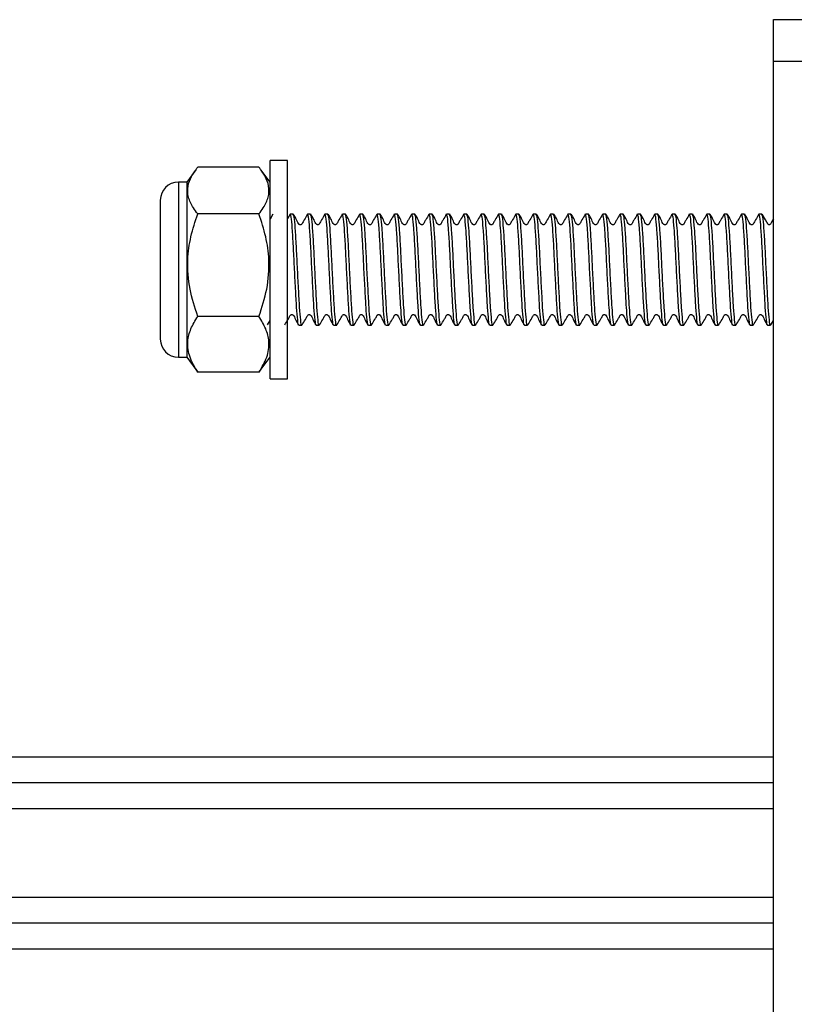
# Model space of a CAD drawing. Units: millimetres. Extents: x 77 to 1392, y 205 to 887.
# Drawn here: x 243 to 382, y 710 to 887 of the extents above; entities that cross this region are included whole.
import ezdxf

# ---------------------------------------------------------------- set-up
doc = ezdxf.new("R2010")
doc.units = ezdxf.units.MM
doc.header["$LTSCALE"] = 5

msp = doc.modelspace()

# ---------------------------------------------------------------- linework, layer by layer
at = {"color": 7, "linetype": 'Continuous', "lineweight": 25}
for p, q in [((378.22, 887.28), (385.72, 887.28)), ((378.22, 879.78), (378.22, 887.28)), ((378.22, 879.78), (385.72, 879.78)), ((378.22, 594.78), (378.22, 879.78)), ((290.72, 861.9), (287.57, 861.9)), ((287.57, 861.02), (287.57, 861.9)), ((290.72, 861.02), (290.72, 861.9)), ((274.2, 860.25), (272.57, 858.03)), ((285.57, 860.73), (274.57, 860.73)), ((287.57, 858.03), (285.94, 860.25)), ((287.57, 822.65), (287.57, 861.02)), ((290.72, 822.65), (290.72, 861.02)), ((272.57, 858.03), (271.07, 858.03)), ((272.57, 858.03), (272.57, 835.1)), ((267.82, 854.78), (267.82, 836.58)), ((285.57, 852.31), (274.57, 852.31)), ((288.05, 852.25), (287.57, 851.39)), ((291.18, 852.25), (290.72, 851.44)), ((291.75, 852.28), (291.21, 852.28)), ((294.88, 852.28), (294.34, 852.28)), ((298, 852.28), (297.46, 852.28)), ((301.13, 852.28), (300.59, 852.28)), ((304.25, 852.28), (303.71, 852.28)), ((307.38, 852.28), (306.84, 852.28)), ((310.5, 852.28), (309.96, 852.28)), ((313.63, 852.28), (313.09, 852.28)), ((316.75, 852.28), (316.21, 852.28)), ((319.88, 852.28), (319.34, 852.28)), ((323, 852.28), (322.46, 852.28)), ((326.13, 852.28), (325.59, 852.28)), ((329.25, 852.28), (328.71, 852.28)), ((332.38, 852.28), (331.84, 852.28)), ((335.5, 852.28), (334.96, 852.28)), ((338.63, 852.28), (338.09, 852.28)), ((341.75, 852.28), (341.21, 852.28)), ((344.88, 852.28), (344.34, 852.28)), ((348, 852.28), (347.46, 852.28)), ((351.13, 852.28), (350.59, 852.28)), ((354.25, 852.28), (353.71, 852.28)), ((357.38, 852.28), (356.84, 852.28)), ((360.5, 852.28), (359.96, 852.28)), ((363.63, 852.28), (363.09, 852.28)), ((366.75, 852.28), (366.21, 852.28)), ((369.88, 852.28), (369.34, 852.28)), ((373, 852.28), (372.46, 852.28)), ((376.13, 852.28), (375.59, 852.28)), ((267.82, 836.58), (267.82, 829.78)), ((272.57, 835.1), (272.57, 826.53)), ((285.57, 833.86), (274.57, 833.86)), ((287.11, 832.32), (287.57, 833.11)), ((377.74, 832.32), (378.22, 833.15)), ((292.78, 832.28), (293.32, 832.28)), ((295.9, 832.28), (296.44, 832.28)), ((299.03, 832.28), (299.57, 832.28)), ((302.15, 832.28), (302.69, 832.28)), ((305.28, 832.28), (305.82, 832.28)), ((308.4, 832.28), (308.94, 832.28)), ((311.53, 832.28), (312.07, 832.28)), ((314.65, 832.28), (315.19, 832.28)), ((317.78, 832.28), (318.32, 832.28)), ((320.9, 832.28), (321.44, 832.28)), ((324.03, 832.28), (324.57, 832.28)), ((327.15, 832.28), (327.69, 832.28)), ((330.28, 832.28), (330.82, 832.28)), ((333.4, 832.28), (333.94, 832.28)), ((336.53, 832.28), (337.07, 832.28)), ((339.65, 832.28), (340.19, 832.28)), ((342.78, 832.28), (343.32, 832.28)), ((345.9, 832.28), (346.44, 832.28)), ((349.03, 832.28), (349.57, 832.28)), ((352.15, 832.28), (352.69, 832.28)), ((355.28, 832.28), (355.82, 832.28)), ((358.4, 832.28), (358.94, 832.28)), ((361.53, 832.28), (362.07, 832.28)), ((364.65, 832.28), (365.19, 832.28)), ((367.78, 832.28), (368.32, 832.28)), ((370.9, 832.28), (371.44, 832.28)), ((374.03, 832.28), (374.57, 832.28)), ((377.15, 832.28), (377.69, 832.28)), ((271.07, 826.53), (272.57, 826.53)), ((272.57, 826.53), (274.2, 824.3)), ((285.94, 824.3), (287.57, 826.53)), ((274.19, 824.35), (274.57, 823.82)), ((285.94, 824.35), (285.57, 823.82)), ((285.57, 823.82), (274.57, 823.82)), ((287.57, 822.65), (290.72, 822.65)), ((378.22, 754.53), (142.07, 754.53)), ((378.22, 749.9), (142.07, 749.9)), ((142.07, 745.28), (378.22, 745.28)), ((378.22, 729.28), (142.07, 729.28)), ((378.22, 724.65), (142.07, 724.65)), ((142.07, 720.03), (378.22, 720.03))]:
    msp.add_line(p, q, dxfattribs=at)
at = {"color": 1, "linetype": 'Continuous', "lineweight": 25}
for p, q in [((271.07, 858.03), (271.07, 835.1)), ((271.07, 835.1), (271.07, 826.53))]:
    msp.add_line(p, q, dxfattribs=at)
at = {"color": 7, "linetype": 'Continuous', "lineweight": 25, "flags": 128}
msp.add_lwpolyline([(378.22, 851.44), (378.1, 851.24), (377.81, 850.73), (377.67, 850.47), (377.62, 850.42), (377.56, 850.38), (377.49, 850.36), (377.42, 850.35), (377.35, 850.36), (377.28, 850.38), (377.22, 850.42), (376.74, 851.24), (376.16, 852.26), (376.16, 852.26)], dxfattribs=at)
at = {"color": 7, "linetype": 'Continuous', "lineweight": 25}
for centre, start, end in [((271.07, 854.78), 90, 180), ((271.07, 829.78), 180, 270)]:
    msp.add_arc(centre, 3.25, start, end, dxfattribs=at)
for points, knots in [([(274.57, 852.31), (274.29, 852.67), (273.55, 853.65), (272.76, 855.34), (272.68, 857.26), (273.35, 859.08), (274.16, 860.17), (274.57, 860.73)], [0, 0, 0, 0, 0.132123, 0.361281, 0.597966, 0.796992, 1, 1, 1, 1]), ([(285.57, 852.31), (285.84, 852.67), (286.58, 853.65), (287.37, 855.34), (287.45, 857.26), (286.78, 859.08), (285.97, 860.17), (285.57, 860.73)], [0, 0, 0, 0, 0.1321239, 0.3612813, 0.5979663, 0.7969918, 1, 1, 1, 1]), ([(274.57, 833.86), (274.03, 835.49), (272.95, 838.8), (272.59, 843.71), (273.22, 848.28), (274.11, 850.96), (274.57, 852.31)], [0, 0, 0, 0, 0.2713265, 0.5526404, 0.7733948, 1, 1, 1, 1]), ([(285.57, 833.86), (286.1, 835.49), (287.19, 838.8), (287.54, 843.71), (286.91, 848.28), (286.02, 850.96), (285.57, 852.31)], [0, 0, 0, 0, 0.271326, 0.55264, 0.773394, 1, 1, 1, 1]), ([(292.78, 832.35), (292.77, 832.32), (292.7, 832.08), (292.55, 833.08), (292.36, 835.35), (292.17, 838.82), (291.96, 842.76), (291.78, 846.66), (291.58, 849.85), (291.38, 851.94), (291.27, 852.12), (291.21, 852.2)], [0, 0, 0, 0, 0.013673, 0.141023, 0.265115, 0.389207, 0.516556, 0.63887, 0.765115, 0.89136, 1, 1, 1, 1]), ([(293.32, 832.35), (293.31, 832.32), (293.24, 832.08), (293.09, 833.08), (292.9, 835.35), (292.71, 838.82), (292.5, 842.76), (292.32, 846.66), (292.12, 849.85), (291.92, 851.94), (291.81, 852.12), (291.75, 852.2)], [0, 0, 0, 0, 0.0136734, 0.1410227, 0.2651149, 0.3892072, 0.5165563, 0.6388698, 0.7651148, 0.8913599, 1, 1, 1, 1]), ([(294.3, 852.25), (294.11, 851.91), (293.83, 851.41), (293.48, 850.82), (293.34, 850.53), (293.25, 850.41), (293.19, 850.38), (293.12, 850.35), (293.04, 850.35), (292.97, 850.35), (292.9, 850.38), (292.6, 850.59), (292.37, 851.35), (291.99, 851.93), (291.79, 852.26)], [0, 0, 0, 0, 0.2520136, 0.3773044, 0.439756, 0.4548644, 0.469849, 0.4849954, 0.5002815, 0.5155674, 0.5307059, 0.5456952, 0.7481897, 1, 1, 1, 1]), ([(295.9, 832.35), (295.89, 832.32), (295.83, 832.08), (295.67, 833.08), (295.48, 835.35), (295.3, 838.82), (295.08, 842.76), (294.91, 846.66), (294.7, 849.85), (294.51, 851.94), (294.39, 852.12), (294.34, 852.2)], [0, 0, 0, 0, 0.013673, 0.141023, 0.265115, 0.389207, 0.516556, 0.63887, 0.765115, 0.89136, 1, 1, 1, 1]), ([(296.44, 832.35), (296.43, 832.32), (296.36, 832.08), (296.21, 833.08), (296.02, 835.35), (295.83, 838.82), (295.62, 842.76), (295.45, 846.66), (295.24, 849.85), (295.05, 851.94), (294.93, 852.12), (294.88, 852.2)], [0, 0, 0, 0, 0.013673, 0.141023, 0.265115, 0.389207, 0.516556, 0.63887, 0.765115, 0.89136, 1, 1, 1, 1]), ([(297.43, 852.25), (297.24, 851.91), (296.95, 851.41), (296.6, 850.82), (296.47, 850.53), (296.37, 850.41), (296.31, 850.38), (296.24, 850.35), (296.17, 850.35), (296.1, 850.35), (296.03, 850.38), (295.72, 850.59), (295.5, 851.35), (295.12, 851.93), (294.91, 852.26)], [0, 0, 0, 0, 0.2520136, 0.3773044, 0.439756, 0.4548644, 0.469849, 0.4849954, 0.5002815, 0.5155674, 0.5307059, 0.5456952, 0.7481897, 1, 1, 1, 1]), ([(299.03, 832.35), (299.02, 832.32), (298.95, 832.08), (298.8, 833.08), (298.61, 835.35), (298.42, 838.82), (298.21, 842.76), (298.03, 846.66), (297.83, 849.85), (297.63, 851.94), (297.52, 852.12), (297.46, 852.2)], [0, 0, 0, 0, 0.013673, 0.141023, 0.265115, 0.389207, 0.516556, 0.63887, 0.765115, 0.89136, 1, 1, 1, 1]), ([(299.57, 832.35), (299.56, 832.32), (299.49, 832.08), (299.34, 833.08), (299.15, 835.35), (298.96, 838.82), (298.75, 842.76), (298.57, 846.66), (298.37, 849.85), (298.17, 851.94), (298.06, 852.12), (298, 852.2)], [0, 0, 0, 0, 0.013673, 0.141023, 0.265115, 0.389207, 0.516556, 0.63887, 0.765115, 0.89136, 1, 1, 1, 1]), ([(300.55, 852.25), (300.36, 851.91), (300.08, 851.41), (299.73, 850.82), (299.59, 850.53), (299.5, 850.41), (299.44, 850.38), (299.37, 850.35), (299.29, 850.35), (299.22, 850.35), (299.15, 850.38), (298.85, 850.59), (298.62, 851.35), (298.24, 851.93), (298.04, 852.26)], [0, 0, 0, 0, 0.252013, 0.377304, 0.439756, 0.454864, 0.469849, 0.484988, 0.500282, 0.515568, 0.530706, 0.545695, 0.74819, 1, 1, 1, 1]), ([(302.15, 832.35), (302.14, 832.32), (302.08, 832.08), (301.92, 833.08), (301.73, 835.35), (301.55, 838.82), (301.33, 842.76), (301.16, 846.66), (300.95, 849.85), (300.76, 851.94), (300.64, 852.12), (300.59, 852.2)], [0, 0, 0, 0, 0.013673, 0.141023, 0.265115, 0.389207, 0.516556, 0.63887, 0.765115, 0.89136, 1, 1, 1, 1]), ([(302.69, 832.35), (302.68, 832.32), (302.61, 832.08), (302.46, 833.08), (302.27, 835.35), (302.08, 838.82), (301.87, 842.76), (301.7, 846.66), (301.49, 849.85), (301.3, 851.94), (301.18, 852.12), (301.13, 852.2)], [0, 0, 0, 0, 0.013673, 0.141023, 0.265115, 0.389207, 0.516556, 0.63887, 0.765115, 0.89136, 1, 1, 1, 1]), ([(303.68, 852.25), (303.49, 851.91), (303.2, 851.41), (302.85, 850.82), (302.72, 850.53), (302.62, 850.41), (302.56, 850.38), (302.49, 850.35), (302.42, 850.35), (302.35, 850.35), (302.28, 850.38), (301.97, 850.59), (301.75, 851.35), (301.37, 851.93), (301.16, 852.26)], [0, 0, 0, 0, 0.252013, 0.377304, 0.439756, 0.454864, 0.469849, 0.484988, 0.500282, 0.515568, 0.530706, 0.545695, 0.74819, 1, 1, 1, 1]), ([(305.28, 832.35), (305.27, 832.32), (305.2, 832.08), (305.05, 833.08), (304.86, 835.35), (304.67, 838.82), (304.46, 842.76), (304.28, 846.66), (304.08, 849.85), (303.88, 851.94), (303.77, 852.12), (303.71, 852.2)], [0, 0, 0, 0, 0.013673, 0.141023, 0.265115, 0.389207, 0.516556, 0.63887, 0.765115, 0.89136, 1, 1, 1, 1]), ([(305.82, 832.35), (305.81, 832.32), (305.74, 832.08), (305.59, 833.08), (305.4, 835.35), (305.21, 838.82), (305, 842.76), (304.82, 846.66), (304.62, 849.85), (304.42, 851.94), (304.31, 852.12), (304.25, 852.2)], [0, 0, 0, 0, 0.013673, 0.141023, 0.265115, 0.389207, 0.516556, 0.63887, 0.765115, 0.89136, 1, 1, 1, 1]), ([(306.8, 852.25), (306.61, 851.91), (306.33, 851.41), (305.98, 850.82), (305.84, 850.53), (305.75, 850.41), (305.69, 850.38), (305.62, 850.35), (305.54, 850.35), (305.47, 850.35), (305.4, 850.38), (305.1, 850.59), (304.87, 851.35), (304.49, 851.93), (304.29, 852.26)], [0, 0, 0, 0, 0.252013, 0.377304, 0.439756, 0.454864, 0.469849, 0.484988, 0.500282, 0.515568, 0.530706, 0.545695, 0.748186, 1, 1, 1, 1]), ([(308.4, 832.35), (308.39, 832.32), (308.33, 832.08), (308.17, 833.08), (307.98, 835.35), (307.8, 838.82), (307.58, 842.76), (307.41, 846.66), (307.2, 849.85), (307.01, 851.94), (306.89, 852.12), (306.84, 852.2)], [0, 0, 0, 0, 0.013673, 0.141023, 0.265115, 0.389207, 0.516556, 0.63887, 0.765115, 0.89136, 1, 1, 1, 1]), ([(308.94, 832.35), (308.93, 832.32), (308.86, 832.08), (308.71, 833.08), (308.52, 835.35), (308.33, 838.82), (308.12, 842.76), (307.95, 846.66), (307.74, 849.85), (307.55, 851.94), (307.43, 852.12), (307.38, 852.2)], [0, 0, 0, 0, 0.013673, 0.141023, 0.265115, 0.389207, 0.516556, 0.63887, 0.765115, 0.89136, 1, 1, 1, 1]), ([(309.93, 852.25), (309.74, 851.91), (309.45, 851.41), (309.1, 850.82), (308.97, 850.53), (308.87, 850.41), (308.81, 850.38), (308.74, 850.35), (308.67, 850.35), (308.6, 850.35), (308.53, 850.38), (308.22, 850.59), (308, 851.35), (307.62, 851.93), (307.41, 852.26)], [0, 0, 0, 0, 0.252013, 0.377304, 0.439756, 0.454864, 0.469849, 0.484988, 0.500274, 0.515568, 0.530706, 0.545695, 0.748186, 1, 1, 1, 1]), ([(311.53, 832.35), (311.52, 832.32), (311.45, 832.08), (311.3, 833.08), (311.11, 835.35), (310.92, 838.82), (310.71, 842.76), (310.53, 846.66), (310.33, 849.85), (310.13, 851.94), (310.02, 852.12), (309.96, 852.2)], [0, 0, 0, 0, 0.013673, 0.141023, 0.265115, 0.389207, 0.516556, 0.63887, 0.765115, 0.89136, 1, 1, 1, 1]), ([(312.07, 832.35), (312.06, 832.32), (311.99, 832.08), (311.84, 833.08), (311.65, 835.35), (311.46, 838.82), (311.25, 842.76), (311.07, 846.66), (310.87, 849.85), (310.67, 851.94), (310.56, 852.12), (310.5, 852.2)], [0, 0, 0, 0, 0.013673, 0.141023, 0.265115, 0.389207, 0.516556, 0.63887, 0.765115, 0.89136, 1, 1, 1, 1]), ([(313.05, 852.25), (312.86, 851.91), (312.58, 851.41), (312.23, 850.82), (312.09, 850.53), (312, 850.41), (311.94, 850.38), (311.87, 850.35), (311.79, 850.35), (311.72, 850.35), (311.65, 850.38), (311.35, 850.59), (311.12, 851.35), (310.74, 851.93), (310.54, 852.26)], [0, 0, 0, 0, 0.252013, 0.3773, 0.439755, 0.454859, 0.46985, 0.484989, 0.500275, 0.515568, 0.530707, 0.545696, 0.748186, 1, 1, 1, 1]), ([(314.65, 832.35), (314.64, 832.32), (314.58, 832.08), (314.42, 833.08), (314.23, 835.35), (314.05, 838.82), (313.83, 842.76), (313.66, 846.66), (313.45, 849.85), (313.26, 851.94), (313.14, 852.12), (313.09, 852.2)], [0, 0, 0, 0, 0.013673, 0.141023, 0.265115, 0.389207, 0.516556, 0.63887, 0.765115, 0.89136, 1, 1, 1, 1]), ([(315.19, 832.35), (315.18, 832.32), (315.11, 832.08), (314.96, 833.08), (314.77, 835.35), (314.58, 838.82), (314.37, 842.76), (314.2, 846.66), (313.99, 849.85), (313.8, 851.94), (313.68, 852.12), (313.63, 852.2)], [0, 0, 0, 0, 0.013673, 0.141023, 0.265115, 0.389207, 0.516556, 0.63887, 0.765115, 0.89136, 1, 1, 1, 1]), ([(316.18, 852.25), (315.99, 851.91), (315.7, 851.41), (315.35, 850.82), (315.22, 850.53), (315.12, 850.41), (315.06, 850.38), (314.99, 850.35), (314.92, 850.35), (314.85, 850.35), (314.78, 850.38), (314.47, 850.59), (314.25, 851.35), (313.87, 851.93), (313.66, 852.26)], [0, 0, 0, 0, 0.252014, 0.377301, 0.439756, 0.45486, 0.469851, 0.48499, 0.500276, 0.51557, 0.530708, 0.545691, 0.748186, 1, 1, 1, 1]), ([(317.78, 832.35), (317.77, 832.32), (317.7, 832.08), (317.55, 833.08), (317.36, 835.35), (317.17, 838.82), (316.96, 842.76), (316.78, 846.66), (316.58, 849.85), (316.38, 851.94), (316.27, 852.12), (316.21, 852.2)], [0, 0, 0, 0, 0.013673, 0.141023, 0.265115, 0.389207, 0.516556, 0.63887, 0.765115, 0.89136, 1, 1, 1, 1]), ([(318.32, 832.35), (318.31, 832.32), (318.24, 832.08), (318.09, 833.08), (317.9, 835.35), (317.71, 838.82), (317.5, 842.76), (317.32, 846.66), (317.12, 849.85), (316.92, 851.94), (316.81, 852.12), (316.75, 852.2)], [0, 0, 0, 0, 0.013673, 0.141023, 0.265115, 0.389207, 0.516556, 0.63887, 0.765115, 0.89136, 1, 1, 1, 1]), ([(319.3, 852.25), (319.11, 851.91), (318.83, 851.41), (318.48, 850.82), (318.34, 850.53), (318.25, 850.41), (318.19, 850.38), (318.12, 850.35), (318.04, 850.35), (317.97, 850.35), (317.9, 850.38), (317.6, 850.59), (317.37, 851.35), (316.99, 851.93), (316.79, 852.26)], [0, 0, 0, 0, 0.2520166, 0.3773035, 0.4397586, 0.454862, 0.4698529, 0.4849922, 0.5002783, 0.5155641, 0.5307096, 0.5456926, 0.7481866, 1, 1, 1, 1]), ([(320.9, 832.35), (320.89, 832.32), (320.83, 832.08), (320.67, 833.08), (320.48, 835.35), (320.3, 838.82), (320.08, 842.76), (319.91, 846.66), (319.7, 849.85), (319.51, 851.94), (319.39, 852.12), (319.34, 852.2)], [0, 0, 0, 0, 0.013673, 0.141023, 0.265115, 0.389207, 0.516556, 0.63887, 0.765115, 0.89136, 1, 1, 1, 1]), ([(321.44, 832.35), (321.43, 832.32), (321.36, 832.08), (321.21, 833.08), (321.02, 835.35), (320.83, 838.82), (320.62, 842.76), (320.45, 846.66), (320.24, 849.85), (320.05, 851.94), (319.93, 852.12), (319.88, 852.2)], [0, 0, 0, 0, 0.013673, 0.141023, 0.265115, 0.389207, 0.516556, 0.63887, 0.765115, 0.89136, 1, 1, 1, 1]), ([(322.43, 852.25), (322.24, 851.91), (321.95, 851.41), (321.6, 850.82), (321.47, 850.53), (321.37, 850.41), (321.31, 850.38), (321.24, 850.35), (321.17, 850.35), (321.1, 850.35), (321.03, 850.38), (320.72, 850.59), (320.5, 851.35), (320.12, 851.93), (319.91, 852.26)], [0, 0, 0, 0, 0.252017, 0.377304, 0.439756, 0.454864, 0.469855, 0.484995, 0.500281, 0.515567, 0.530712, 0.545695, 0.74819, 1, 1, 1, 1]), ([(324.03, 832.35), (324.02, 832.32), (323.95, 832.08), (323.8, 833.08), (323.61, 835.35), (323.42, 838.82), (323.21, 842.76), (323.03, 846.66), (322.83, 849.85), (322.63, 851.94), (322.52, 852.12), (322.46, 852.2)], [0, 0, 0, 0, 0.0136734, 0.1410227, 0.2651149, 0.3892071, 0.5165564, 0.6388698, 0.7651148, 0.8913599, 1, 1, 1, 1]), ([(324.57, 832.35), (324.56, 832.32), (324.49, 832.08), (324.34, 833.08), (324.15, 835.35), (323.96, 838.82), (323.75, 842.76), (323.57, 846.66), (323.37, 849.85), (323.17, 851.94), (323.06, 852.12), (323, 852.2)], [0, 0, 0, 0, 0.013673, 0.141023, 0.265115, 0.389207, 0.516556, 0.63887, 0.765115, 0.89136, 1, 1, 1, 1]), ([(325.55, 852.25), (325.36, 851.91), (325.08, 851.41), (324.73, 850.82), (324.59, 850.53), (324.5, 850.41), (324.44, 850.38), (324.37, 850.35), (324.29, 850.35), (324.22, 850.35), (324.15, 850.38), (323.85, 850.59), (323.62, 851.35), (323.24, 851.93), (323.04, 852.26)], [0, 0, 0, 0, 0.252017, 0.377304, 0.439756, 0.454864, 0.469855, 0.484995, 0.500281, 0.515567, 0.530712, 0.545695, 0.74819, 1, 1, 1, 1]), ([(327.15, 832.35), (327.15, 832.32), (327.08, 832.08), (326.92, 833.08), (326.73, 835.35), (326.55, 838.82), (326.33, 842.76), (326.16, 846.66), (325.95, 849.85), (325.76, 851.94), (325.64, 852.12), (325.59, 852.2)], [0, 0, 0, 0, 0.0136734, 0.1410227, 0.2651149, 0.3892072, 0.5165563, 0.6388698, 0.7651148, 0.8913599, 1, 1, 1, 1]), ([(327.69, 832.35), (327.68, 832.32), (327.61, 832.08), (327.46, 833.08), (327.27, 835.35), (327.08, 838.82), (326.87, 842.76), (326.7, 846.66), (326.49, 849.85), (326.3, 851.94), (326.18, 852.12), (326.13, 852.2)], [0, 0, 0, 0, 0.0136734, 0.1410227, 0.2651149, 0.3892071, 0.5165564, 0.6388698, 0.7651148, 0.8913599, 1, 1, 1, 1]), ([(328.68, 852.25), (328.49, 851.91), (328.2, 851.41), (327.85, 850.82), (327.72, 850.53), (327.62, 850.41), (327.56, 850.38), (327.49, 850.35), (327.42, 850.35), (327.35, 850.35), (327.28, 850.38), (326.97, 850.59), (326.75, 851.35), (326.37, 851.93), (326.16, 852.26)], [0, 0, 0, 0, 0.252014, 0.377304, 0.439756, 0.454864, 0.469855, 0.484995, 0.500281, 0.515567, 0.530712, 0.545695, 0.74819, 1, 1, 1, 1]), ([(330.28, 832.35), (330.27, 832.32), (330.2, 832.08), (330.05, 833.08), (329.86, 835.35), (329.67, 838.82), (329.46, 842.76), (329.28, 846.66), (329.08, 849.85), (328.88, 851.94), (328.77, 852.12), (328.71, 852.2)], [0, 0, 0, 0, 0.013673, 0.141023, 0.265115, 0.389207, 0.516556, 0.63887, 0.765115, 0.89136, 1, 1, 1, 1]), ([(330.82, 832.35), (330.81, 832.32), (330.74, 832.08), (330.59, 833.08), (330.4, 835.35), (330.21, 838.82), (330, 842.76), (329.82, 846.66), (329.62, 849.85), (329.42, 851.94), (329.31, 852.12), (329.25, 852.2)], [0, 0, 0, 0, 0.0136734, 0.1410227, 0.2651149, 0.3892072, 0.5165563, 0.6388698, 0.7651148, 0.8913599, 1, 1, 1, 1]), ([(331.8, 852.25), (331.61, 851.91), (331.33, 851.41), (330.98, 850.82), (330.84, 850.53), (330.75, 850.41), (330.69, 850.38), (330.62, 850.35), (330.54, 850.35), (330.47, 850.35), (330.4, 850.38), (330.1, 850.59), (329.87, 851.35), (329.49, 851.93), (329.29, 852.26)], [0, 0, 0, 0, 0.2520136, 0.3773044, 0.439756, 0.4548644, 0.469849, 0.4849954, 0.5002815, 0.5155674, 0.5307059, 0.5456952, 0.7481897, 1, 1, 1, 1]), ([(333.4, 832.35), (333.39, 832.32), (333.33, 832.08), (333.17, 833.08), (332.98, 835.35), (332.8, 838.82), (332.58, 842.76), (332.41, 846.66), (332.2, 849.85), (332.01, 851.94), (331.89, 852.12), (331.84, 852.2)], [0, 0, 0, 0, 0.013673, 0.141023, 0.265115, 0.389207, 0.516556, 0.63887, 0.765115, 0.89136, 1, 1, 1, 1]), ([(333.94, 832.35), (333.93, 832.32), (333.86, 832.08), (333.71, 833.08), (333.52, 835.35), (333.33, 838.82), (333.12, 842.76), (332.95, 846.66), (332.74, 849.85), (332.55, 851.94), (332.43, 852.12), (332.38, 852.2)], [0, 0, 0, 0, 0.013673, 0.141023, 0.265115, 0.389207, 0.516556, 0.63887, 0.765115, 0.89136, 1, 1, 1, 1]), ([(334.93, 852.25), (334.74, 851.91), (334.45, 851.41), (334.1, 850.82), (333.97, 850.53), (333.87, 850.41), (333.81, 850.38), (333.74, 850.35), (333.67, 850.35), (333.6, 850.35), (333.53, 850.38), (333.22, 850.59), (333, 851.35), (332.62, 851.93), (332.41, 852.26)], [0, 0, 0, 0, 0.2520136, 0.3773044, 0.439756, 0.4548644, 0.469849, 0.4849954, 0.5002815, 0.5155674, 0.5307059, 0.5456952, 0.7481897, 1, 1, 1, 1]), ([(336.53, 832.35), (336.52, 832.32), (336.45, 832.08), (336.3, 833.08), (336.11, 835.35), (335.92, 838.82), (335.71, 842.76), (335.53, 846.66), (335.33, 849.85), (335.13, 851.94), (335.02, 852.12), (334.96, 852.2)], [0, 0, 0, 0, 0.013673, 0.141023, 0.265115, 0.389207, 0.516556, 0.63887, 0.765115, 0.89136, 1, 1, 1, 1]), ([(337.07, 832.35), (337.06, 832.32), (336.99, 832.08), (336.84, 833.08), (336.65, 835.35), (336.46, 838.82), (336.25, 842.76), (336.07, 846.66), (335.87, 849.85), (335.67, 851.94), (335.56, 852.12), (335.5, 852.2)], [0, 0, 0, 0, 0.013673, 0.141023, 0.265115, 0.389207, 0.516556, 0.63887, 0.765115, 0.89136, 1, 1, 1, 1]), ([(338.05, 852.25), (337.86, 851.91), (337.58, 851.41), (337.23, 850.82), (337.09, 850.53), (337, 850.41), (336.94, 850.38), (336.87, 850.35), (336.79, 850.35), (336.72, 850.35), (336.65, 850.38), (336.35, 850.59), (336.12, 851.35), (335.74, 851.93), (335.54, 852.26)], [0, 0, 0, 0, 0.2520136, 0.3773044, 0.439756, 0.4548644, 0.469849, 0.4849954, 0.5002815, 0.5155674, 0.5307059, 0.5456952, 0.7481897, 1, 1, 1, 1]), ([(339.65, 832.35), (339.64, 832.32), (339.58, 832.08), (339.42, 833.08), (339.23, 835.35), (339.05, 838.82), (338.83, 842.76), (338.66, 846.66), (338.45, 849.85), (338.26, 851.94), (338.14, 852.12), (338.09, 852.2)], [0, 0, 0, 0, 0.013673, 0.141023, 0.265115, 0.389207, 0.516556, 0.63887, 0.765115, 0.89136, 1, 1, 1, 1]), ([(340.19, 832.35), (340.18, 832.32), (340.11, 832.08), (339.96, 833.08), (339.77, 835.35), (339.58, 838.82), (339.37, 842.76), (339.2, 846.66), (338.99, 849.85), (338.8, 851.94), (338.68, 852.12), (338.63, 852.2)], [0, 0, 0, 0, 0.013673, 0.141023, 0.265115, 0.389207, 0.516556, 0.63887, 0.765115, 0.89136, 1, 1, 1, 1]), ([(341.18, 852.25), (340.99, 851.91), (340.7, 851.41), (340.35, 850.82), (340.22, 850.53), (340.12, 850.41), (340.06, 850.38), (339.99, 850.35), (339.92, 850.35), (339.85, 850.35), (339.78, 850.38), (339.47, 850.59), (339.25, 851.35), (338.87, 851.93), (338.66, 852.26)], [0, 0, 0, 0, 0.252013, 0.377304, 0.439756, 0.454864, 0.469849, 0.484988, 0.500282, 0.515568, 0.530706, 0.545695, 0.74819, 1, 1, 1, 1]), ([(342.78, 832.35), (342.77, 832.32), (342.7, 832.08), (342.55, 833.08), (342.36, 835.35), (342.17, 838.82), (341.96, 842.76), (341.78, 846.66), (341.58, 849.85), (341.38, 851.94), (341.27, 852.12), (341.21, 852.2)], [0, 0, 0, 0, 0.013673, 0.141023, 0.265115, 0.389207, 0.516556, 0.63887, 0.765115, 0.89136, 1, 1, 1, 1]), ([(343.32, 832.35), (343.31, 832.32), (343.24, 832.08), (343.09, 833.08), (342.9, 835.35), (342.71, 838.82), (342.5, 842.76), (342.32, 846.66), (342.12, 849.85), (341.92, 851.94), (341.81, 852.12), (341.75, 852.2)], [0, 0, 0, 0, 0.013673, 0.141023, 0.265115, 0.389207, 0.516556, 0.63887, 0.765115, 0.89136, 1, 1, 1, 1]), ([(344.3, 852.25), (344.11, 851.91), (343.83, 851.41), (343.48, 850.82), (343.34, 850.53), (343.25, 850.41), (343.19, 850.38), (343.12, 850.35), (343.04, 850.35), (342.97, 850.35), (342.9, 850.38), (342.6, 850.59), (342.37, 851.35), (341.99, 851.93), (341.79, 852.26)], [0, 0, 0, 0, 0.252013, 0.377304, 0.439756, 0.454864, 0.469849, 0.484988, 0.500282, 0.515568, 0.530706, 0.545695, 0.748186, 1, 1, 1, 1]), ([(345.9, 832.35), (345.89, 832.32), (345.83, 832.08), (345.67, 833.08), (345.48, 835.35), (345.3, 838.82), (345.08, 842.76), (344.91, 846.66), (344.7, 849.85), (344.51, 851.94), (344.39, 852.12), (344.34, 852.2)], [0, 0, 0, 0, 0.013673, 0.141023, 0.265115, 0.389207, 0.516556, 0.63887, 0.765115, 0.89136, 1, 1, 1, 1]), ([(346.44, 832.35), (346.43, 832.32), (346.36, 832.08), (346.21, 833.08), (346.02, 835.35), (345.83, 838.82), (345.62, 842.76), (345.45, 846.66), (345.24, 849.85), (345.05, 851.94), (344.93, 852.12), (344.88, 852.2)], [0, 0, 0, 0, 0.013673, 0.141023, 0.265115, 0.389207, 0.516556, 0.63887, 0.765115, 0.89136, 1, 1, 1, 1]), ([(347.43, 852.25), (347.24, 851.91), (346.95, 851.41), (346.6, 850.82), (346.47, 850.53), (346.37, 850.41), (346.31, 850.38), (346.24, 850.35), (346.17, 850.35), (346.1, 850.35), (346.03, 850.38), (345.72, 850.59), (345.5, 851.35), (345.12, 851.93), (344.91, 852.26)], [0, 0, 0, 0, 0.252013, 0.377304, 0.439756, 0.454864, 0.469849, 0.484988, 0.500274, 0.515568, 0.530706, 0.545695, 0.748186, 1, 1, 1, 1]), ([(349.03, 832.35), (349.02, 832.32), (348.95, 832.08), (348.8, 833.08), (348.61, 835.35), (348.42, 838.82), (348.21, 842.76), (348.03, 846.66), (347.83, 849.85), (347.63, 851.94), (347.52, 852.12), (347.46, 852.2)], [0, 0, 0, 0, 0.013673, 0.141023, 0.265115, 0.389207, 0.516556, 0.63887, 0.765115, 0.89136, 1, 1, 1, 1]), ([(349.57, 832.35), (349.56, 832.32), (349.49, 832.08), (349.34, 833.08), (349.15, 835.35), (348.96, 838.82), (348.75, 842.76), (348.57, 846.66), (348.37, 849.85), (348.17, 851.94), (348.06, 852.12), (348, 852.2)], [0, 0, 0, 0, 0.013673, 0.141023, 0.265115, 0.389207, 0.516556, 0.63887, 0.765115, 0.89136, 1, 1, 1, 1]), ([(350.55, 852.25), (350.36, 851.91), (350.08, 851.41), (349.73, 850.82), (349.59, 850.53), (349.5, 850.41), (349.44, 850.38), (349.37, 850.35), (349.29, 850.35), (349.22, 850.35), (349.15, 850.38), (348.85, 850.59), (348.62, 851.35), (348.24, 851.93), (348.04, 852.26)], [0, 0, 0, 0, 0.252013, 0.3773, 0.439755, 0.454859, 0.46985, 0.484989, 0.500275, 0.515568, 0.530707, 0.545696, 0.748186, 1, 1, 1, 1]), ([(352.15, 832.35), (352.14, 832.32), (352.08, 832.08), (351.92, 833.08), (351.73, 835.35), (351.55, 838.82), (351.33, 842.76), (351.16, 846.66), (350.95, 849.85), (350.76, 851.94), (350.64, 852.12), (350.59, 852.2)], [0, 0, 0, 0, 0.013673, 0.141023, 0.265115, 0.389207, 0.516556, 0.63887, 0.765115, 0.89136, 1, 1, 1, 1]), ([(352.69, 832.35), (352.68, 832.32), (352.61, 832.08), (352.46, 833.08), (352.27, 835.35), (352.08, 838.82), (351.87, 842.76), (351.7, 846.66), (351.49, 849.85), (351.3, 851.94), (351.18, 852.12), (351.13, 852.2)], [0, 0, 0, 0, 0.013673, 0.141023, 0.265115, 0.389207, 0.516556, 0.63887, 0.765115, 0.89136, 1, 1, 1, 1]), ([(353.68, 852.25), (353.49, 851.91), (353.2, 851.41), (352.85, 850.82), (352.72, 850.53), (352.62, 850.41), (352.56, 850.38), (352.49, 850.35), (352.42, 850.35), (352.35, 850.35), (352.28, 850.38), (351.97, 850.59), (351.75, 851.35), (351.37, 851.93), (351.16, 852.26)], [0, 0, 0, 0, 0.252013, 0.3773, 0.439755, 0.454859, 0.46985, 0.484989, 0.500275, 0.515568, 0.530707, 0.545696, 0.748186, 1, 1, 1, 1]), ([(355.28, 832.35), (355.27, 832.32), (355.2, 832.08), (355.05, 833.08), (354.86, 835.35), (354.67, 838.82), (354.46, 842.76), (354.28, 846.66), (354.08, 849.85), (353.88, 851.94), (353.77, 852.12), (353.71, 852.2)], [0, 0, 0, 0, 0.013673, 0.141023, 0.265115, 0.389207, 0.516556, 0.63887, 0.765115, 0.89136, 1, 1, 1, 1]), ([(355.82, 832.35), (355.81, 832.32), (355.74, 832.08), (355.59, 833.08), (355.4, 835.35), (355.21, 838.82), (355, 842.76), (354.82, 846.66), (354.62, 849.85), (354.42, 851.94), (354.31, 852.12), (354.25, 852.2)], [0, 0, 0, 0, 0.013673, 0.141023, 0.265115, 0.389207, 0.516556, 0.63887, 0.765115, 0.89136, 1, 1, 1, 1]), ([(356.8, 852.25), (356.61, 851.91), (356.33, 851.41), (355.98, 850.82), (355.84, 850.53), (355.75, 850.41), (355.69, 850.38), (355.62, 850.35), (355.54, 850.35), (355.47, 850.35), (355.4, 850.38), (355.1, 850.59), (354.87, 851.35), (354.49, 851.93), (354.29, 852.26)], [0, 0, 0, 0, 0.2520166, 0.3773035, 0.4397586, 0.454862, 0.4698529, 0.4849922, 0.5002783, 0.5155641, 0.5307096, 0.5456926, 0.7481866, 1, 1, 1, 1]), ([(358.4, 832.35), (358.39, 832.32), (358.33, 832.08), (358.17, 833.08), (357.98, 835.35), (357.8, 838.82), (357.58, 842.76), (357.41, 846.66), (357.2, 849.85), (357.01, 851.94), (356.89, 852.12), (356.84, 852.2)], [0, 0, 0, 0, 0.013673, 0.141023, 0.265115, 0.389207, 0.516556, 0.63887, 0.765115, 0.89136, 1, 1, 1, 1]), ([(358.94, 832.35), (358.93, 832.32), (358.86, 832.08), (358.71, 833.08), (358.52, 835.35), (358.33, 838.82), (358.12, 842.76), (357.95, 846.66), (357.74, 849.85), (357.55, 851.94), (357.43, 852.12), (357.38, 852.2)], [0, 0, 0, 0, 0.013673, 0.141023, 0.265115, 0.389207, 0.516556, 0.63887, 0.765115, 0.89136, 1, 1, 1, 1]), ([(359.93, 852.25), (359.74, 851.91), (359.45, 851.41), (359.1, 850.82), (358.97, 850.53), (358.87, 850.41), (358.81, 850.38), (358.74, 850.35), (358.67, 850.35), (358.6, 850.35), (358.53, 850.38), (358.22, 850.59), (358, 851.35), (357.62, 851.93), (357.41, 852.26)], [0, 0, 0, 0, 0.252017, 0.377304, 0.439756, 0.454864, 0.469855, 0.484995, 0.500281, 0.515567, 0.530712, 0.545695, 0.74819, 1, 1, 1, 1]), ([(361.53, 832.35), (361.52, 832.32), (361.45, 832.08), (361.3, 833.08), (361.11, 835.35), (360.92, 838.82), (360.71, 842.76), (360.53, 846.66), (360.33, 849.85), (360.13, 851.94), (360.02, 852.12), (359.96, 852.2)], [0, 0, 0, 0, 0.013673, 0.141023, 0.265115, 0.389207, 0.516556, 0.63887, 0.765115, 0.89136, 1, 1, 1, 1]), ([(362.07, 832.35), (362.06, 832.32), (361.99, 832.08), (361.84, 833.08), (361.65, 835.35), (361.46, 838.82), (361.25, 842.76), (361.07, 846.66), (360.87, 849.85), (360.67, 851.94), (360.56, 852.12), (360.5, 852.2)], [0, 0, 0, 0, 0.013673, 0.141023, 0.265115, 0.389207, 0.516556, 0.63887, 0.765115, 0.89136, 1, 1, 1, 1]), ([(363.05, 852.25), (362.86, 851.91), (362.58, 851.41), (362.23, 850.82), (362.09, 850.53), (362, 850.41), (361.94, 850.38), (361.87, 850.35), (361.79, 850.35), (361.72, 850.35), (361.65, 850.38), (361.35, 850.59), (361.12, 851.35), (360.74, 851.93), (360.54, 852.26)], [0, 0, 0, 0, 0.252017, 0.377304, 0.439756, 0.454864, 0.469855, 0.484995, 0.500281, 0.515567, 0.530712, 0.545695, 0.74819, 1, 1, 1, 1]), ([(364.65, 832.35), (364.65, 832.32), (364.58, 832.08), (364.42, 833.08), (364.23, 835.35), (364.05, 838.82), (363.83, 842.76), (363.66, 846.66), (363.45, 849.85), (363.26, 851.94), (363.14, 852.12), (363.09, 852.2)], [0, 0, 0, 0, 0.0136734, 0.1410227, 0.2651149, 0.3892072, 0.5165563, 0.6388698, 0.7651148, 0.89136, 1, 1, 1, 1]), ([(365.19, 832.35), (365.18, 832.32), (365.11, 832.08), (364.96, 833.08), (364.77, 835.35), (364.58, 838.82), (364.37, 842.76), (364.2, 846.66), (363.99, 849.85), (363.8, 851.94), (363.68, 852.12), (363.63, 852.2)], [0, 0, 0, 0, 0.013673, 0.141023, 0.265115, 0.389207, 0.516556, 0.63887, 0.765115, 0.89136, 1, 1, 1, 1]), ([(366.18, 852.25), (365.99, 851.91), (365.7, 851.41), (365.35, 850.82), (365.22, 850.53), (365.12, 850.41), (365.06, 850.38), (364.99, 850.35), (364.92, 850.35), (364.85, 850.35), (364.78, 850.38), (364.47, 850.59), (364.25, 851.35), (363.87, 851.93), (363.66, 852.26)], [0, 0, 0, 0, 0.252017, 0.377304, 0.439756, 0.454864, 0.469855, 0.484995, 0.500281, 0.515567, 0.530712, 0.545695, 0.74819, 1, 1, 1, 1]), ([(367.78, 832.35), (367.77, 832.32), (367.7, 832.08), (367.55, 833.08), (367.36, 835.35), (367.17, 838.82), (366.96, 842.76), (366.78, 846.66), (366.58, 849.85), (366.38, 851.94), (366.27, 852.12), (366.21, 852.2)], [0, 0, 0, 0, 0.0136734, 0.1410227, 0.2651149, 0.3892072, 0.5165563, 0.6388698, 0.7651148, 0.8913599, 1, 1, 1, 1]), ([(368.32, 832.35), (368.31, 832.32), (368.24, 832.08), (368.09, 833.08), (367.9, 835.35), (367.71, 838.82), (367.5, 842.76), (367.32, 846.66), (367.12, 849.85), (366.92, 851.94), (366.81, 852.12), (366.75, 852.2)], [0, 0, 0, 0, 0.0136734, 0.1410227, 0.2651149, 0.3892072, 0.5165563, 0.6388698, 0.7651148, 0.89136, 1, 1, 1, 1]), ([(369.3, 852.25), (369.11, 851.91), (368.83, 851.41), (368.48, 850.82), (368.34, 850.53), (368.25, 850.41), (368.19, 850.38), (368.12, 850.35), (368.04, 850.35), (367.97, 850.35), (367.9, 850.38), (367.6, 850.59), (367.37, 851.35), (366.99, 851.93), (366.79, 852.26)], [0, 0, 0, 0, 0.252013, 0.377304, 0.439756, 0.454864, 0.469849, 0.484995, 0.500281, 0.515567, 0.530713, 0.545696, 0.74819, 1, 1, 1, 1]), ([(370.9, 832.35), (370.89, 832.32), (370.83, 832.08), (370.67, 833.08), (370.48, 835.35), (370.3, 838.82), (370.08, 842.76), (369.91, 846.66), (369.7, 849.85), (369.51, 851.94), (369.39, 852.12), (369.34, 852.2)], [0, 0, 0, 0, 0.013673, 0.141023, 0.265115, 0.389207, 0.516556, 0.63887, 0.765115, 0.89136, 1, 1, 1, 1]), ([(371.44, 832.35), (371.43, 832.32), (371.36, 832.08), (371.21, 833.08), (371.02, 835.35), (370.83, 838.82), (370.62, 842.76), (370.45, 846.66), (370.24, 849.85), (370.05, 851.94), (369.93, 852.12), (369.88, 852.2)], [0, 0, 0, 0, 0.0136734, 0.1410227, 0.2651149, 0.3892072, 0.5165563, 0.6388698, 0.7651148, 0.8913599, 1, 1, 1, 1]), ([(372.43, 852.25), (372.24, 851.91), (371.95, 851.41), (371.6, 850.82), (371.47, 850.53), (371.37, 850.41), (371.31, 850.38), (371.24, 850.35), (371.17, 850.35), (371.1, 850.35), (371.03, 850.38), (370.72, 850.59), (370.5, 851.35), (370.12, 851.93), (369.91, 852.26)], [0, 0, 0, 0, 0.2520136, 0.3773044, 0.439756, 0.4548644, 0.469849, 0.4849954, 0.5002815, 0.5155674, 0.5307059, 0.5456952, 0.7481897, 1, 1, 1, 1]), ([(374.03, 832.35), (374.02, 832.32), (373.95, 832.08), (373.8, 833.08), (373.61, 835.35), (373.42, 838.82), (373.21, 842.76), (373.03, 846.66), (372.83, 849.85), (372.63, 851.94), (372.52, 852.12), (372.46, 852.2)], [0, 0, 0, 0, 0.013673, 0.141023, 0.265115, 0.389207, 0.516556, 0.63887, 0.765115, 0.89136, 1, 1, 1, 1]), ([(374.57, 832.35), (374.56, 832.32), (374.49, 832.08), (374.34, 833.08), (374.15, 835.35), (373.96, 838.82), (373.75, 842.76), (373.57, 846.66), (373.37, 849.85), (373.17, 851.94), (373.06, 852.12), (373, 852.2)], [0, 0, 0, 0, 0.013673, 0.141023, 0.265115, 0.389207, 0.516556, 0.63887, 0.765115, 0.89136, 1, 1, 1, 1]), ([(375.55, 852.25), (375.36, 851.91), (375.08, 851.41), (374.73, 850.82), (374.59, 850.53), (374.5, 850.41), (374.44, 850.38), (374.37, 850.35), (374.29, 850.35), (374.22, 850.35), (374.15, 850.38), (373.85, 850.59), (373.62, 851.35), (373.24, 851.93), (373.04, 852.26)], [0, 0, 0, 0, 0.2520136, 0.3773044, 0.439756, 0.4548644, 0.469849, 0.4849954, 0.5002815, 0.5155674, 0.5307059, 0.5456952, 0.7481897, 1, 1, 1, 1]), ([(377.15, 832.35), (377.14, 832.32), (377.08, 832.08), (376.92, 833.08), (376.73, 835.35), (376.55, 838.82), (376.33, 842.76), (376.16, 846.66), (375.95, 849.85), (375.76, 851.94), (375.64, 852.12), (375.59, 852.2)], [0, 0, 0, 0, 0.013673, 0.141023, 0.265115, 0.389207, 0.516556, 0.63887, 0.765115, 0.89136, 1, 1, 1, 1]), ([(377.69, 832.35), (377.68, 832.32), (377.61, 832.08), (377.46, 833.08), (377.27, 835.35), (377.08, 838.82), (376.87, 842.76), (376.7, 846.66), (376.49, 849.85), (376.3, 851.94), (376.18, 852.12), (376.13, 852.2)], [0, 0, 0, 0, 0.013673, 0.141023, 0.265115, 0.389207, 0.516556, 0.63887, 0.765115, 0.89136, 1, 1, 1, 1]), ([(274.57, 823.82), (274.03, 824.71), (272.95, 826.51), (272.59, 829.18), (273.22, 831.67), (274.11, 833.12), (274.57, 833.86)], [0, 0, 0, 0, 0.271326, 0.552641, 0.773395, 1, 1, 1, 1]), ([(285.57, 823.82), (286.1, 824.71), (287.19, 826.51), (287.54, 829.18), (286.91, 831.67), (286.02, 833.12), (285.57, 833.86)], [0, 0, 0, 0, 0.271326, 0.55264, 0.773394, 1, 1, 1, 1]), ([(290.24, 832.32), (290.43, 832.65), (290.71, 833.15), (291.06, 833.73), (291.19, 834.02), (291.29, 834.14), (291.35, 834.17), (291.41, 834.2), (291.49, 834.2), (291.56, 834.2), (291.63, 834.17), (291.93, 833.96), (292.15, 833.2), (292.53, 832.63), (292.73, 832.32)], [0, 0, 0, 0, 0.25233, 0.377364, 0.439585, 0.454636, 0.469553, 0.484609, 0.4998, 0.514992, 0.530043, 0.544963, 0.747112, 1, 1, 1, 1]), ([(293.36, 832.32), (293.55, 832.65), (293.83, 833.15), (294.18, 833.73), (294.32, 834.02), (294.41, 834.14), (294.47, 834.17), (294.54, 834.2), (294.61, 834.2), (294.68, 834.2), (294.75, 834.17), (295.06, 833.96), (295.28, 833.2), (295.65, 832.63), (295.86, 832.32)], [0, 0, 0, 0, 0.252327, 0.377361, 0.439582, 0.454633, 0.46955, 0.484605, 0.499797, 0.514989, 0.530047, 0.544967, 0.747112, 1, 1, 1, 1]), ([(296.49, 832.32), (296.68, 832.65), (296.96, 833.15), (297.31, 833.73), (297.44, 834.02), (297.54, 834.14), (297.6, 834.17), (297.66, 834.2), (297.74, 834.2), (297.81, 834.2), (297.88, 834.17), (298.18, 833.96), (298.4, 833.2), (298.78, 832.63), (298.98, 832.32)], [0, 0, 0, 0, 0.252327, 0.377361, 0.439582, 0.454633, 0.46955, 0.484605, 0.499797, 0.514989, 0.530047, 0.544967, 0.747112, 1, 1, 1, 1]), ([(299.61, 832.32), (299.8, 832.65), (300.08, 833.15), (300.43, 833.73), (300.57, 834.02), (300.66, 834.14), (300.72, 834.17), (300.79, 834.2), (300.86, 834.2), (300.93, 834.2), (301, 834.17), (301.31, 833.96), (301.53, 833.2), (301.9, 832.63), (302.11, 832.32)], [0, 0, 0, 0, 0.25233, 0.377361, 0.439582, 0.454633, 0.46955, 0.484605, 0.499797, 0.514989, 0.530047, 0.544967, 0.747112, 1, 1, 1, 1]), ([(302.74, 832.32), (302.93, 832.65), (303.21, 833.15), (303.56, 833.73), (303.69, 834.02), (303.79, 834.14), (303.85, 834.17), (303.91, 834.2), (303.99, 834.2), (304.06, 834.2), (304.13, 834.17), (304.43, 833.96), (304.65, 833.2), (305.03, 832.63), (305.23, 832.32)], [0, 0, 0, 0, 0.25233, 0.377361, 0.439582, 0.454633, 0.46955, 0.484605, 0.499797, 0.514989, 0.530047, 0.544967, 0.747112, 1, 1, 1, 1]), ([(305.86, 832.32), (306.05, 832.65), (306.33, 833.15), (306.68, 833.73), (306.82, 834.02), (306.91, 834.14), (306.97, 834.17), (307.04, 834.2), (307.11, 834.2), (307.18, 834.2), (307.25, 834.17), (307.56, 833.96), (307.78, 833.2), (308.15, 832.63), (308.36, 832.32)], [0, 0, 0, 0, 0.25233, 0.377364, 0.439582, 0.454632, 0.46955, 0.484605, 0.499797, 0.514989, 0.530047, 0.544967, 0.747116, 1, 1, 1, 1]), ([(308.99, 832.32), (309.18, 832.65), (309.46, 833.15), (309.81, 833.73), (309.94, 834.02), (310.04, 834.14), (310.1, 834.17), (310.16, 834.2), (310.24, 834.2), (310.31, 834.2), (310.38, 834.17), (310.68, 833.96), (310.9, 833.2), (311.28, 832.63), (311.48, 832.32)], [0, 0, 0, 0, 0.25233, 0.377364, 0.439582, 0.454632, 0.46955, 0.484605, 0.499797, 0.514989, 0.530047, 0.544967, 0.747116, 1, 1, 1, 1]), ([(312.11, 832.32), (312.3, 832.65), (312.58, 833.15), (312.93, 833.73), (313.07, 834.02), (313.16, 834.14), (313.22, 834.17), (313.29, 834.2), (313.36, 834.2), (313.43, 834.2), (313.5, 834.17), (313.81, 833.96), (314.03, 833.2), (314.4, 832.63), (314.61, 832.32)], [0, 0, 0, 0, 0.25233, 0.377364, 0.439582, 0.454632, 0.46955, 0.484605, 0.499797, 0.514989, 0.530047, 0.544967, 0.747116, 1, 1, 1, 1]), ([(315.24, 832.32), (315.43, 832.65), (315.71, 833.15), (316.06, 833.73), (316.19, 834.02), (316.29, 834.14), (316.35, 834.17), (316.41, 834.2), (316.49, 834.2), (316.56, 834.2), (316.63, 834.17), (316.93, 833.96), (317.15, 833.2), (317.53, 832.63), (317.73, 832.32)], [0, 0, 0, 0, 0.252331, 0.377365, 0.439586, 0.454632, 0.469556, 0.484611, 0.499796, 0.514988, 0.530046, 0.544966, 0.747115, 1, 1, 1, 1]), ([(318.36, 832.32), (318.55, 832.65), (318.83, 833.15), (319.18, 833.73), (319.32, 834.02), (319.41, 834.14), (319.47, 834.17), (319.54, 834.2), (319.61, 834.2), (319.68, 834.2), (319.75, 834.17), (320.06, 833.96), (320.28, 833.2), (320.65, 832.63), (320.86, 832.32)], [0, 0, 0, 0, 0.252331, 0.377365, 0.439586, 0.454632, 0.469556, 0.484611, 0.499803, 0.514988, 0.530046, 0.544966, 0.747115, 1, 1, 1, 1]), ([(321.49, 832.32), (321.68, 832.65), (321.96, 833.15), (322.31, 833.73), (322.44, 834.02), (322.54, 834.14), (322.6, 834.17), (322.66, 834.2), (322.74, 834.2), (322.81, 834.2), (322.88, 834.17), (323.18, 833.96), (323.4, 833.2), (323.78, 832.63), (323.98, 832.32)], [0, 0, 0, 0, 0.252331, 0.377365, 0.439586, 0.454632, 0.469556, 0.484611, 0.499803, 0.514988, 0.530046, 0.544966, 0.747115, 1, 1, 1, 1]), ([(324.61, 832.32), (324.8, 832.65), (325.08, 833.15), (325.43, 833.73), (325.57, 834.02), (325.66, 834.14), (325.72, 834.17), (325.79, 834.2), (325.86, 834.2), (325.93, 834.2), (326, 834.17), (326.31, 833.96), (326.53, 833.2), (326.9, 832.63), (327.11, 832.32)], [0, 0, 0, 0, 0.252331, 0.377365, 0.439586, 0.454632, 0.469556, 0.484611, 0.499803, 0.514988, 0.530046, 0.544966, 0.747115, 1, 1, 1, 1]), ([(327.74, 832.32), (327.93, 832.65), (328.21, 833.15), (328.56, 833.73), (328.69, 834.02), (328.79, 834.14), (328.85, 834.17), (328.91, 834.2), (328.99, 834.2), (329.06, 834.2), (329.13, 834.17), (329.43, 833.96), (329.65, 833.2), (330.03, 832.63), (330.23, 832.32)], [0, 0, 0, 0, 0.25233, 0.377364, 0.439585, 0.454636, 0.469553, 0.484609, 0.4998, 0.514992, 0.530043, 0.544963, 0.747112, 1, 1, 1, 1]), ([(330.86, 832.32), (331.05, 832.65), (331.33, 833.15), (331.68, 833.73), (331.82, 834.02), (331.91, 834.14), (331.97, 834.17), (332.04, 834.2), (332.11, 834.2), (332.18, 834.2), (332.25, 834.17), (332.56, 833.96), (332.78, 833.2), (333.15, 832.63), (333.36, 832.32)], [0, 0, 0, 0, 0.25233, 0.377363, 0.439584, 0.454635, 0.469552, 0.484608, 0.499799, 0.514991, 0.530042, 0.544968, 0.747113, 1, 1, 1, 1]), ([(333.99, 832.32), (334.18, 832.65), (334.46, 833.15), (334.81, 833.73), (334.94, 834.02), (335.04, 834.14), (335.1, 834.17), (335.16, 834.2), (335.24, 834.2), (335.31, 834.2), (335.38, 834.17), (335.68, 833.96), (335.9, 833.2), (336.28, 832.63), (336.48, 832.32)], [0, 0, 0, 0, 0.252327, 0.377361, 0.439582, 0.454633, 0.46955, 0.484605, 0.499797, 0.514989, 0.530047, 0.544967, 0.747112, 1, 1, 1, 1]), ([(337.11, 832.32), (337.3, 832.65), (337.58, 833.15), (337.93, 833.73), (338.07, 834.02), (338.16, 834.14), (338.22, 834.17), (338.29, 834.2), (338.36, 834.2), (338.43, 834.2), (338.5, 834.17), (338.81, 833.96), (339.03, 833.2), (339.4, 832.63), (339.61, 832.32)], [0, 0, 0, 0, 0.252327, 0.377361, 0.439582, 0.454633, 0.46955, 0.484605, 0.499797, 0.514989, 0.530047, 0.544967, 0.747112, 1, 1, 1, 1]), ([(340.24, 832.32), (340.43, 832.65), (340.71, 833.15), (341.06, 833.73), (341.19, 834.02), (341.29, 834.14), (341.35, 834.17), (341.41, 834.2), (341.49, 834.2), (341.56, 834.2), (341.63, 834.17), (341.93, 833.96), (342.15, 833.2), (342.53, 832.63), (342.73, 832.32)], [0, 0, 0, 0, 0.25233, 0.377361, 0.439582, 0.454633, 0.46955, 0.484605, 0.499797, 0.514989, 0.530047, 0.544967, 0.747112, 1, 1, 1, 1]), ([(343.36, 832.32), (343.55, 832.65), (343.83, 833.15), (344.18, 833.73), (344.32, 834.02), (344.41, 834.14), (344.47, 834.17), (344.54, 834.2), (344.61, 834.2), (344.68, 834.2), (344.75, 834.17), (345.06, 833.96), (345.28, 833.2), (345.65, 832.63), (345.86, 832.32)], [0, 0, 0, 0, 0.25233, 0.377361, 0.439582, 0.454633, 0.46955, 0.484605, 0.499797, 0.514989, 0.530047, 0.544967, 0.747112, 1, 1, 1, 1]), ([(346.49, 832.32), (346.68, 832.65), (346.96, 833.15), (347.31, 833.73), (347.44, 834.02), (347.54, 834.14), (347.6, 834.17), (347.66, 834.2), (347.74, 834.2), (347.81, 834.2), (347.88, 834.17), (348.18, 833.96), (348.4, 833.2), (348.78, 832.63), (348.98, 832.32)], [0, 0, 0, 0, 0.25233, 0.377364, 0.439582, 0.454632, 0.46955, 0.484605, 0.499797, 0.514989, 0.530047, 0.544967, 0.747116, 1, 1, 1, 1]), ([(349.61, 832.32), (349.8, 832.65), (350.08, 833.15), (350.43, 833.73), (350.57, 834.02), (350.66, 834.14), (350.72, 834.17), (350.79, 834.2), (350.86, 834.2), (350.93, 834.2), (351, 834.17), (351.31, 833.96), (351.53, 833.2), (351.9, 832.63), (352.11, 832.32)], [0, 0, 0, 0, 0.25233, 0.377364, 0.439582, 0.454632, 0.46955, 0.484605, 0.499797, 0.514989, 0.530047, 0.544967, 0.747116, 1, 1, 1, 1]), ([(352.74, 832.32), (352.93, 832.65), (353.21, 833.15), (353.56, 833.73), (353.69, 834.02), (353.79, 834.14), (353.85, 834.17), (353.91, 834.2), (353.99, 834.2), (354.06, 834.2), (354.13, 834.17), (354.43, 833.96), (354.65, 833.2), (355.03, 832.63), (355.23, 832.32)], [0, 0, 0, 0, 0.25233, 0.377364, 0.439582, 0.454633, 0.46955, 0.484612, 0.499797, 0.514989, 0.530047, 0.544967, 0.747116, 1, 1, 1, 1]), ([(355.86, 832.32), (356.05, 832.65), (356.33, 833.15), (356.68, 833.73), (356.82, 834.02), (356.91, 834.14), (356.97, 834.17), (357.04, 834.2), (357.11, 834.2), (357.18, 834.2), (357.25, 834.17), (357.56, 833.96), (357.78, 833.2), (358.15, 832.63), (358.36, 832.32)], [0, 0, 0, 0, 0.252331, 0.377365, 0.439586, 0.454632, 0.469556, 0.484611, 0.499796, 0.514988, 0.530046, 0.544966, 0.747115, 1, 1, 1, 1]), ([(358.99, 832.32), (359.18, 832.65), (359.46, 833.15), (359.81, 833.73), (359.94, 834.02), (360.04, 834.14), (360.1, 834.17), (360.16, 834.2), (360.24, 834.2), (360.31, 834.2), (360.38, 834.17), (360.68, 833.96), (360.9, 833.2), (361.28, 832.63), (361.48, 832.32)], [0, 0, 0, 0, 0.252331, 0.377365, 0.439586, 0.454632, 0.469556, 0.484611, 0.499803, 0.514988, 0.530046, 0.544966, 0.747115, 1, 1, 1, 1]), ([(362.11, 832.32), (362.3, 832.65), (362.58, 833.15), (362.93, 833.73), (363.07, 834.02), (363.16, 834.14), (363.22, 834.17), (363.29, 834.2), (363.36, 834.2), (363.43, 834.2), (363.5, 834.17), (363.81, 833.96), (364.03, 833.2), (364.4, 832.63), (364.61, 832.32)], [0, 0, 0, 0, 0.252331, 0.377365, 0.439586, 0.454632, 0.469556, 0.484611, 0.499803, 0.514988, 0.530046, 0.544966, 0.747115, 1, 1, 1, 1]), ([(365.24, 832.32), (365.43, 832.65), (365.71, 833.15), (366.06, 833.73), (366.19, 834.02), (366.29, 834.14), (366.35, 834.17), (366.41, 834.2), (366.49, 834.2), (366.56, 834.2), (366.63, 834.17), (366.93, 833.96), (367.15, 833.2), (367.53, 832.63), (367.73, 832.32)], [0, 0, 0, 0, 0.25233, 0.377364, 0.439585, 0.454636, 0.469553, 0.484609, 0.4998, 0.514992, 0.530043, 0.544963, 0.747112, 1, 1, 1, 1]), ([(368.36, 832.32), (368.55, 832.65), (368.83, 833.15), (369.18, 833.73), (369.32, 834.02), (369.41, 834.14), (369.47, 834.17), (369.54, 834.2), (369.61, 834.2), (369.68, 834.2), (369.75, 834.17), (370.06, 833.96), (370.28, 833.2), (370.65, 832.63), (370.86, 832.32)], [0, 0, 0, 0, 0.25233, 0.377364, 0.439585, 0.454636, 0.469553, 0.484609, 0.4998, 0.514992, 0.530043, 0.544963, 0.747112, 1, 1, 1, 1]), ([(371.49, 832.32), (371.68, 832.65), (371.96, 833.15), (372.31, 833.73), (372.44, 834.02), (372.54, 834.14), (372.6, 834.17), (372.66, 834.2), (372.74, 834.2), (372.81, 834.2), (372.88, 834.17), (373.18, 833.96), (373.4, 833.2), (373.78, 832.63), (373.98, 832.32)], [0, 0, 0, 0, 0.252327, 0.377361, 0.439582, 0.454633, 0.46955, 0.484605, 0.499797, 0.514989, 0.530047, 0.544967, 0.747112, 1, 1, 1, 1]), ([(374.61, 832.32), (374.8, 832.65), (375.08, 833.15), (375.43, 833.73), (375.57, 834.02), (375.66, 834.14), (375.72, 834.17), (375.79, 834.2), (375.86, 834.2), (375.93, 834.2), (376, 834.17), (376.31, 833.96), (376.53, 833.2), (376.9, 832.63), (377.11, 832.32)], [0, 0, 0, 0, 0.252327, 0.377361, 0.439582, 0.454633, 0.46955, 0.484605, 0.499797, 0.514989, 0.530047, 0.544967, 0.747112, 1, 1, 1, 1])]:
    msp.add_open_spline(points, degree=3, knots=knots, dxfattribs=at)

doc.saveas('drawing.dxf')
